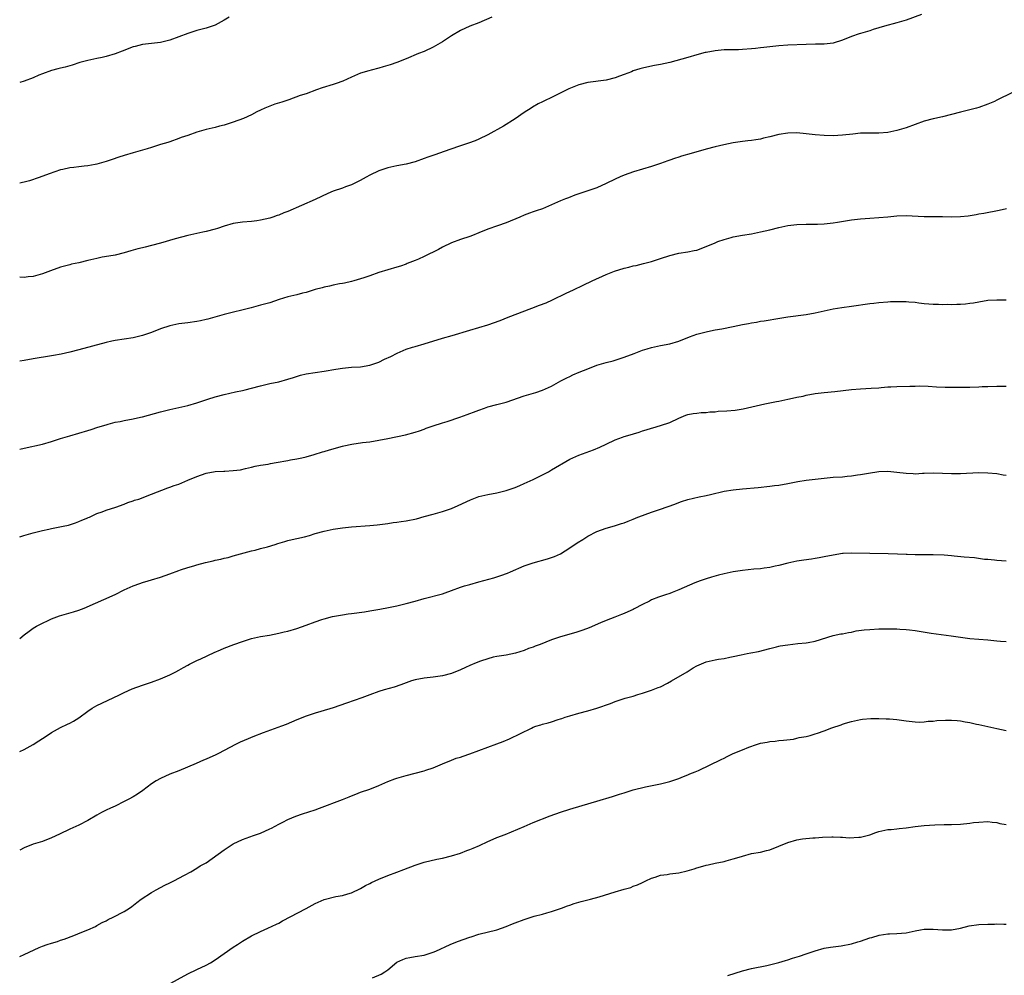
# Model space of a CAD drawing. Units: inches. Extents: x 2535000 to 2538000, y 1557000 to 1560000.
# Drawn here: x 2535000 to 2535217, y 1558998 to 1559208 of the extents above; entities that cross this region are included whole.
import ezdxf

# ---------------------------------------------------------------- set-up
doc = ezdxf.new("R2010")
doc.units = ezdxf.units.IN
doc.header["$MEASUREMENT"] = 0
doc.layers.add('LD25351557_10ft', color=254, linetype='Continuous')

msp = doc.modelspace()

# ---------------------------------------------------------------- linework, layer by layer
at = {"layer": 'LD25351557_10ft'}
for points, elevation in [([(2535198.41, 1559209.59), (2535195, 1559208.31), (2535193, 1559207.71), (2535190.28, 1559207), (2535187.73, 1559206.27), (2535187, 1559206.01), (2535185, 1559205.41), (2535184.71, 1559205.29), (2535183, 1559204.74), (2535181, 1559203.92), (2535179, 1559203.28), (2535177, 1559203.06), (2535175.06, 1559203.06), (2535173, 1559203), (2535169, 1559202.81), (2535167, 1559202.66), (2535165, 1559202.45), (2535163.68, 1559202.32), (2535163, 1559202.22), (2535161.87, 1559202.13), (2535161, 1559202), (2535159, 1559201.87), (2535158.16, 1559201.84), (2535157, 1559201.83), (2535156.19, 1559201.81), (2535155, 1559201.8), (2535153, 1559201.62), (2535151, 1559201.24), (2535150.81, 1559201.19), (2535149, 1559200.71), (2535147, 1559200.15), (2535143, 1559198.99), (2535141, 1559198.55), (2535139.67, 1559198.33), (2535137.99, 1559198.01), (2535137, 1559197.77), (2535136.4, 1559197.6), (2535135, 1559197.16), (2535134.57, 1559197), (2535133, 1559196.35), (2535131.99, 1559195.99), (2535131, 1559195.61), (2535129, 1559195.15), (2535125, 1559194.62), (2535123, 1559194.11), (2535120.79, 1559193.21), (2535117, 1559191.32), (2535115.43, 1559190.57), (2535115, 1559190.34), (2535114.09, 1559189.91), (2535112.81, 1559189.19), (2535112.5, 1559189), (2535111, 1559188.01), (2535109, 1559186.65), (2535106.41, 1559185), (2535103, 1559183.11), (2535101, 1559182.16), (2535100.18, 1559181.82), (2535098.72, 1559181.28), (2535096.54, 1559180.54), (2535093.41, 1559179.41), (2535091.3, 1559178.7), (2535089.82, 1559178.18), (2535089, 1559177.87), (2535087, 1559177.18), (2535085, 1559176.69), (2535083, 1559176.31), (2535081, 1559175.85), (2535079, 1559175.16), (2535077, 1559174.22), (2535076.2, 1559173.8), (2535074.92, 1559173.08), (2535073, 1559172.14), (2535071.67, 1559171.67), (2535071, 1559171.41), (2535069, 1559170.73), (2535067.78, 1559170.22), (2535065, 1559168.88), (2535059, 1559166.28), (2535058.08, 1559165.92), (2535057, 1559165.46), (2535056.65, 1559165.35), (2535055.69, 1559165), (2535055, 1559164.78), (2535053, 1559164.32), (2535052.19, 1559164.19), (2535051, 1559164.04), (2535049, 1559163.87), (2535047, 1559163.6), (2535045, 1559163.02), (2535043.5, 1559162.5), (2535043, 1559162.34), (2535041, 1559161.84), (2535040.29, 1559161.71), (2535039, 1559161.44), (2535036.96, 1559160.96), (2535034.23, 1559160.23), (2535031, 1559159.31), (2535029, 1559158.76), (2535027.57, 1559158.43), (2535027, 1559158.26), (2535025.97, 1559158.03), (2535025, 1559157.74), (2535024.42, 1559157.58), (2535023, 1559157.12), (2535021, 1559156.65), (2535020.59, 1559156.59), (2535018.17, 1559156.17), (2535017, 1559155.92), (2535015, 1559155.44), (2535013, 1559154.97), (2535011.37, 1559154.63), (2535011, 1559154.53), (2535009, 1559153.99), (2535006.78, 1559153.22), (2535005, 1559152.55), (2535003, 1559151.98), (2535001.84, 1559151.84), (2535001, 1559151.72), (2535000, 1559151.77)], 7820), ([(2535103.86, 1559209), (2535101, 1559207.78), (2535099.04, 1559207), (2535097, 1559206.05), (2535095, 1559204.88), (2535093, 1559203.55), (2535091, 1559202.37), (2535089, 1559201.47), (2535087.77, 1559201), (2535085, 1559199.84), (2535083, 1559199.05), (2535081.49, 1559198.51), (2535081, 1559198.36), (2535079.94, 1559198.06), (2535079, 1559197.75), (2535077.32, 1559197.32), (2535076.79, 1559197.21), (2535075, 1559196.68), (2535073, 1559195.82), (2535071.08, 1559194.92), (2535069.62, 1559194.38), (2535069, 1559194.21), (2535066.55, 1559193.45), (2535065.27, 1559193), (2535063, 1559192.16), (2535061.74, 1559191.74), (2535059.18, 1559190.82), (2535057.69, 1559190.31), (2535056.16, 1559189.84), (2535055, 1559189.44), (2535053.92, 1559189), (2535053, 1559188.57), (2535052.14, 1559188.14), (2535051, 1559187.51), (2535049.27, 1559186.73), (2535047, 1559185.92), (2535046.3, 1559185.7), (2535045, 1559185.27), (2535043.97, 1559185), (2535043, 1559184.72), (2535041, 1559184.25), (2535039, 1559183.66), (2535037, 1559182.96), (2535035.5, 1559182.5), (2535035, 1559182.29), (2535033, 1559181.6), (2535032.57, 1559181.43), (2535031, 1559180.96), (2535029, 1559180.33), (2535028.01, 1559180.01), (2535027, 1559179.71), (2535025, 1559179.16), (2535023, 1559178.59), (2535021.82, 1559178.18), (2535020.31, 1559177.69), (2535019, 1559177.22), (2535017, 1559176.66), (2535016.57, 1559176.57), (2535015, 1559176.28), (2535014.18, 1559176.18), (2535013, 1559176.07), (2535011.93, 1559175.93), (2535011, 1559175.84), (2535009.48, 1559175.48), (2535009, 1559175.38), (2535006.51, 1559174.51), (2535004.31, 1559173.69), (2535002.15, 1559173), (2535001, 1559172.71), (2535000.63, 1559172.63), (2535000, 1559172.5)], 7810), ([(2535046.07, 1559209), (2535045, 1559208.36), (2535043, 1559207.24), (2535042.36, 1559207), (2535041, 1559206.54), (2535039, 1559206.04), (2535037, 1559205.41), (2535035, 1559204.64), (2535033, 1559203.91), (2535031, 1559203.43), (2535029, 1559203.23), (2535027, 1559202.98), (2535025.44, 1559202.56), (2535025, 1559202.43), (2535022.51, 1559201.49), (2535021, 1559200.96), (2535019, 1559200.33), (2535018.15, 1559200.15), (2535017, 1559199.88), (2535015, 1559199.48), (2535013.25, 1559199), (2535011.55, 1559198.45), (2535010, 1559198), (2535009, 1559197.77), (2535008.41, 1559197.59), (2535007, 1559197.24), (2535005, 1559196.52), (2535004.2, 1559196.2), (2535003, 1559195.68), (2535001, 1559194.89), (2535000, 1559194.64)], 7800), ([(2535218.42, 1559192.42), (2535215, 1559190.7), (2535214.44, 1559190.44), (2535213, 1559189.83), (2535211, 1559189.13), (2535210.51, 1559189), (2535207, 1559188.13), (2535203, 1559187.1), (2535201.33, 1559186.68), (2535201, 1559186.61), (2535199, 1559186.09), (2535197, 1559185.38), (2535195, 1559184.62), (2535193, 1559184.04), (2535191, 1559183.65), (2535189, 1559183.48), (2535187.5, 1559183.5), (2535185.47, 1559183.47), (2535185, 1559183.45), (2535183.26, 1559183.26), (2535181, 1559183), (2535179, 1559182.9), (2535177, 1559182.94), (2535175, 1559183.11), (2535173, 1559183.35), (2535171, 1559183.52), (2535169, 1559183.47), (2535167, 1559183.15), (2535165, 1559182.64), (2535163.66, 1559182.34), (2535163, 1559182.18), (2535161.97, 1559182.03), (2535161, 1559181.86), (2535160.22, 1559181.78), (2535159, 1559181.62), (2535157, 1559181.32), (2535154.89, 1559180.89), (2535153, 1559180.44), (2535151, 1559179.93), (2535147.69, 1559179), (2535145.61, 1559178.39), (2535145, 1559178.23), (2535144.09, 1559177.91), (2535143, 1559177.56), (2535142.6, 1559177.4), (2535141, 1559176.83), (2535139, 1559176.17), (2535135.05, 1559174.95), (2535133, 1559174.24), (2535132.1, 1559173.9), (2535131, 1559173.39), (2535129, 1559172.38), (2535127, 1559171.46), (2535125, 1559170.76), (2535123.66, 1559170.34), (2535122.16, 1559169.84), (2535120.72, 1559169.28), (2535120.07, 1559169), (2535119, 1559168.58), (2535117, 1559167.69), (2535115, 1559166.84), (2535113.61, 1559166.39), (2535113, 1559166.16), (2535112.13, 1559165.87), (2535111, 1559165.43), (2535110, 1559165), (2535107, 1559163.77), (2535105.12, 1559163.12), (2535103, 1559162.36), (2535101, 1559161.53), (2535099.59, 1559161), (2535099, 1559160.76), (2535097, 1559160.1), (2535095, 1559159.38), (2535093, 1559158.41), (2535092.12, 1559157.88), (2535089, 1559156.32), (2535087.74, 1559155.74), (2535087, 1559155.43), (2535085.23, 1559154.77), (2535085, 1559154.64), (2535083.75, 1559154.25), (2535083, 1559153.97), (2535081, 1559153.44), (2535079, 1559152.84), (2535077, 1559152.12), (2535075.68, 1559151.68), (2535075, 1559151.42), (2535073.54, 1559151), (2535073, 1559150.86), (2535071.49, 1559150.51), (2535071, 1559150.42), (2535070.34, 1559150.34), (2535069, 1559150.06), (2535068.17, 1559149.83), (2535067, 1559149.63), (2535066.52, 1559149.48), (2535065, 1559149.06), (2535063, 1559148.43), (2535062.25, 1559148.25), (2535061, 1559147.92), (2535059, 1559147.47), (2535057.1, 1559146.9), (2535055, 1559146.18), (2535053, 1559145.62), (2535050.91, 1559145.09), (2535045, 1559143.56), (2535041.41, 1559142.59), (2535041, 1559142.46), (2535039.78, 1559142.22), (2535039, 1559142.03), (2535037, 1559141.76), (2535035, 1559141.51), (2535033, 1559141.11), (2535031, 1559140.45), (2535029, 1559139.66), (2535027, 1559138.96), (2535025, 1559138.49), (2535021, 1559137.85), (2535020.28, 1559137.72), (2535019, 1559137.44), (2535013, 1559135.82), (2535011, 1559135.31), (2535009.12, 1559134.88), (2535007.45, 1559134.55), (2535007, 1559134.47), (2535003, 1559133.83), (2535001, 1559133.48), (2535000, 1559133.33)], 7830), ([(2535000, 1559113.93), (2535001, 1559114.21), (2535005, 1559115.08), (2535007, 1559115.66), (2535009, 1559116.34), (2535011, 1559116.92), (2535013, 1559117.48), (2535015, 1559118.09), (2535015.72, 1559118.28), (2535017.22, 1559118.78), (2535019, 1559119.34), (2535019.43, 1559119.43), (2535021, 1559119.89), (2535022.07, 1559120.07), (2535023, 1559120.3), (2535025, 1559120.65), (2535026.61, 1559121), (2535027, 1559121.09), (2535031, 1559122.2), (2535033, 1559122.68), (2535035, 1559123.12), (2535037, 1559123.59), (2535039, 1559124.18), (2535041.38, 1559125), (2535043, 1559125.48), (2535045, 1559125.99), (2535047.46, 1559126.54), (2535049, 1559126.86), (2535049.6, 1559127), (2535051, 1559127.36), (2535053, 1559127.92), (2535055, 1559128.41), (2535057, 1559128.81), (2535059, 1559129.34), (2535060.24, 1559129.76), (2535061.78, 1559130.22), (2535063, 1559130.52), (2535065, 1559130.85), (2535067, 1559131.13), (2535069.54, 1559131.54), (2535071, 1559131.76), (2535073, 1559131.97), (2535075, 1559132.09), (2535077, 1559132.41), (2535079, 1559133.12), (2535080.26, 1559133.74), (2535081.65, 1559134.35), (2535083.07, 1559135.07), (2535085, 1559135.93), (2535086.4, 1559136.4), (2535087, 1559136.58), (2535089, 1559137.12), (2535093, 1559138.37), (2535095.17, 1559139), (2535099, 1559140.16), (2535101, 1559140.73), (2535103, 1559141.35), (2535105.7, 1559142.3), (2535107.47, 1559143), (2535112.65, 1559145), (2535114.37, 1559145.63), (2535115.81, 1559146.19), (2535117.2, 1559146.8), (2535120.25, 1559148.25), (2535121.86, 1559149), (2535123.96, 1559150.04), (2535125.98, 1559151), (2535129, 1559152.39), (2535130.85, 1559153.15), (2535133, 1559153.8), (2535133.99, 1559154.01), (2535135, 1559154.29), (2535135.61, 1559154.39), (2535137.21, 1559154.79), (2535139, 1559155.27), (2535141, 1559155.9), (2535143, 1559156.57), (2535145, 1559157.07), (2535147, 1559157.35), (2535148.37, 1559157.63), (2535149, 1559157.77), (2535151, 1559158.51), (2535153, 1559159.37), (2535153.61, 1559159.61), (2535155, 1559160.12), (2535156.56, 1559160.56), (2535157, 1559160.67), (2535159, 1559161.03), (2535161, 1559161.34), (2535163, 1559161.75), (2535163.99, 1559162.01), (2535165, 1559162.24), (2535167, 1559162.74), (2535169, 1559163.16), (2535171, 1559163.42), (2535173, 1559163.48), (2535173.46, 1559163.46), (2535175.49, 1559163.49), (2535177, 1559163.56), (2535179, 1559163.77), (2535179.89, 1559163.89), (2535183, 1559164.38), (2535185, 1559164.64), (2535187, 1559164.79), (2535189, 1559164.89), (2535191, 1559165.07), (2535193, 1559165.29), (2535195, 1559165.36), (2535199, 1559165.13), (2535203, 1559165.15), (2535205, 1559165.09), (2535207, 1559165.13), (2535208.68, 1559165.32), (2535210.41, 1559165.59), (2535211, 1559165.72), (2535212.12, 1559165.88), (2535215.49, 1559166.51), (2535217.07, 1559166.93)], 7840), ([(2535000, 1559094.69), (2535000.94, 1559094.94), (2535003, 1559095.55), (2535005, 1559096.11), (2535006.4, 1559096.4), (2535007, 1559096.54), (2535008.86, 1559096.86), (2535009.56, 1559097), (2535010.72, 1559097.28), (2535012.25, 1559097.75), (2535013, 1559098.04), (2535013.67, 1559098.33), (2535015, 1559098.84), (2535015.1, 1559098.9), (2535015.37, 1559099), (2535017, 1559099.8), (2535018.16, 1559100.16), (2535019, 1559100.52), (2535021.18, 1559101.18), (2535023, 1559101.85), (2535023.8, 1559102.2), (2535025, 1559102.61), (2535025.28, 1559102.72), (2535026.19, 1559103), (2535029, 1559104.03), (2535032.57, 1559105.43), (2535033, 1559105.57), (2535034.02, 1559105.98), (2535035, 1559106.3), (2535037, 1559107.12), (2535039, 1559107.98), (2535041, 1559108.66), (2535043, 1559109.03), (2535044.88, 1559109.12), (2535045.16, 1559109.16), (2535047, 1559109.25), (2535048.55, 1559109.45), (2535049.69, 1559109.69), (2535051, 1559110.01), (2535051.79, 1559110.21), (2535053, 1559110.43), (2535054.7, 1559110.7), (2535055.2, 1559110.8), (2535056.46, 1559111), (2535059, 1559111.5), (2535059.59, 1559111.59), (2535061, 1559111.85), (2535062.07, 1559112.07), (2535063, 1559112.28), (2535064.78, 1559112.78), (2535066.63, 1559113.37), (2535067, 1559113.47), (2535068.18, 1559113.82), (2535071, 1559114.61), (2535071.33, 1559114.67), (2535073.05, 1559115.05), (2535075.41, 1559115.41), (2535077, 1559115.61), (2535079, 1559115.93), (2535081, 1559116.3), (2535084.85, 1559117.15), (2535087, 1559117.69), (2535087.98, 1559118.02), (2535089, 1559118.36), (2535089.45, 1559118.55), (2535091, 1559119.09), (2535093, 1559119.75), (2535094.08, 1559120.08), (2535096.85, 1559121), (2535098.42, 1559121.58), (2535099, 1559121.82), (2535099.87, 1559122.13), (2535101, 1559122.58), (2535102.25, 1559123), (2535103, 1559123.25), (2535105, 1559123.78), (2535107, 1559124.34), (2535111, 1559125.7), (2535113.55, 1559126.45), (2535115, 1559126.93), (2535117, 1559127.85), (2535119.07, 1559129), (2535120.34, 1559129.66), (2535121, 1559129.95), (2535121.7, 1559130.3), (2535123.1, 1559130.9), (2535125, 1559131.67), (2535127, 1559132.41), (2535129, 1559133.02), (2535130.58, 1559133.42), (2535132.12, 1559133.88), (2535133, 1559134.17), (2535135.22, 1559135), (2535137, 1559135.72), (2535138.07, 1559136.07), (2535139, 1559136.35), (2535141, 1559136.77), (2535143, 1559137.15), (2535145, 1559137.74), (2535147.34, 1559138.66), (2535149, 1559139.26), (2535151, 1559139.79), (2535151.97, 1559139.97), (2535153, 1559140.21), (2535154.47, 1559140.47), (2535157, 1559140.97), (2535159, 1559141.4), (2535160.36, 1559141.64), (2535161, 1559141.79), (2535162.07, 1559141.93), (2535163, 1559142.11), (2535163.79, 1559142.21), (2535167.2, 1559142.8), (2535169, 1559143.09), (2535173, 1559143.6), (2535175, 1559143.97), (2535177, 1559144.42), (2535179, 1559144.83), (2535180.88, 1559145.12), (2535183, 1559145.41), (2535187, 1559146), (2535187.91, 1559146.09), (2535189, 1559146.24), (2535191, 1559146.4), (2535191.57, 1559146.43), (2535193, 1559146.48), (2535195, 1559146.45), (2535195.61, 1559146.39), (2535197, 1559146.29), (2535197.83, 1559146.17), (2535199, 1559146.04), (2535200.04, 1559145.96), (2535201, 1559145.86), (2535202.13, 1559145.87), (2535203, 1559145.81), (2535204.17, 1559145.83), (2535205, 1559145.81), (2535206.17, 1559145.83), (2535207, 1559145.86), (2535208.06, 1559145.94), (2535209, 1559146.06), (2535209.82, 1559146.18), (2535211, 1559146.4), (2535213, 1559146.72), (2535215, 1559146.85), (2535217, 1559146.8)], 7850), ([(2535000, 1559072.34), (2535001, 1559073.13), (2535002.08, 1559073.92), (2535003, 1559074.56), (2535003.72, 1559075), (2535005, 1559075.7), (2535006.25, 1559076.25), (2535007, 1559076.63), (2535008.73, 1559077.27), (2535010.27, 1559077.73), (2535011.83, 1559078.17), (2535013, 1559078.56), (2535014.22, 1559079), (2535021, 1559082.03), (2535023.02, 1559083), (2535025, 1559083.93), (2535026.43, 1559084.43), (2535027, 1559084.65), (2535028.23, 1559085), (2535029, 1559085.2), (2535031, 1559085.79), (2535033, 1559086.51), (2535035, 1559087.28), (2535035.41, 1559087.41), (2535037, 1559087.96), (2535038.32, 1559088.32), (2535039, 1559088.52), (2535040.9, 1559089), (2535042.6, 1559089.4), (2535043, 1559089.52), (2535044.24, 1559089.76), (2535045, 1559090), (2535045.84, 1559090.16), (2535047, 1559090.52), (2535051, 1559091.62), (2535051.78, 1559091.78), (2535053, 1559092.11), (2535054.49, 1559092.49), (2535056.21, 1559093), (2535056.79, 1559093.21), (2535058.32, 1559093.68), (2535059, 1559093.84), (2535059.91, 1559094.09), (2535061, 1559094.28), (2535062.69, 1559094.69), (2535063.77, 1559095), (2535065, 1559095.39), (2535067, 1559095.94), (2535069, 1559096.35), (2535071, 1559096.66), (2535073, 1559096.89), (2535077, 1559097.14), (2535078.68, 1559097.32), (2535081, 1559097.64), (2535082.18, 1559097.82), (2535083, 1559097.89), (2535083.93, 1559098.07), (2535085, 1559098.19), (2535087.33, 1559098.67), (2535089, 1559099.12), (2535091, 1559099.67), (2535091.97, 1559099.97), (2535093, 1559100.26), (2535095, 1559100.95), (2535096.45, 1559101.55), (2535099.15, 1559102.85), (2535101, 1559103.55), (2535101.68, 1559103.68), (2535103, 1559104), (2535105, 1559104.35), (2535107, 1559104.84), (2535109, 1559105.55), (2535110, 1559106), (2535111, 1559106.39), (2535113, 1559107.32), (2535115, 1559108.31), (2535116.32, 1559109), (2535117, 1559109.39), (2535121, 1559111.75), (2535122.35, 1559112.35), (2535123, 1559112.66), (2535126.21, 1559113.79), (2535127.62, 1559114.38), (2535129, 1559115.07), (2535131, 1559116.03), (2535132.6, 1559116.6), (2535133, 1559116.76), (2535133.76, 1559117), (2535136.27, 1559117.73), (2535137, 1559117.99), (2535137.81, 1559118.19), (2535139, 1559118.62), (2535139.31, 1559118.69), (2535141, 1559119.18), (2535143, 1559119.85), (2535145, 1559120.78), (2535146.58, 1559121.42), (2535147, 1559121.57), (2535148.17, 1559121.83), (2535149, 1559121.89), (2535149.96, 1559122.04), (2535151, 1559122.02), (2535151.82, 1559122.18), (2535153, 1559122.2), (2535153.7, 1559122.3), (2535155.59, 1559122.41), (2535157.42, 1559122.58), (2535159.14, 1559122.86), (2535163.95, 1559123.95), (2535166.48, 1559124.48), (2535167, 1559124.56), (2535168.99, 1559124.99), (2535170.68, 1559125.32), (2535171, 1559125.41), (2535172.35, 1559125.65), (2535173, 1559125.81), (2535175, 1559126.18), (2535177, 1559126.45), (2535179.34, 1559126.66), (2535183, 1559127.06), (2535185, 1559127.21), (2535187.35, 1559127.35), (2535189, 1559127.47), (2535189.5, 1559127.5), (2535191, 1559127.64), (2535191.65, 1559127.65), (2535193, 1559127.75), (2535195.84, 1559127.84), (2535197, 1559127.84), (2535197.88, 1559127.88), (2535199.84, 1559127.84), (2535201.71, 1559127.71), (2535203.61, 1559127.61), (2535205.6, 1559127.6), (2535207, 1559127.61), (2535209, 1559127.61), (2535211, 1559127.67), (2535211.72, 1559127.72), (2535213, 1559127.78), (2535215, 1559127.82), (2535215.79, 1559127.79), (2535217, 1559127.8)], 7860), ([(2535000, 1559047.46), (2535001, 1559047.92), (2535002.99, 1559049.01), (2535004.2, 1559049.8), (2535005, 1559050.35), (2535006.01, 1559051), (2535007, 1559051.67), (2535009, 1559052.75), (2535010.55, 1559053.45), (2535011, 1559053.71), (2535011.86, 1559054.14), (2535013, 1559054.9), (2535015, 1559056.37), (2535015.98, 1559057), (2535017, 1559057.6), (2535019.3, 1559058.7), (2535021.94, 1559059.94), (2535023, 1559060.46), (2535024.77, 1559061.23), (2535027, 1559062.04), (2535029, 1559062.74), (2535031, 1559063.48), (2535033, 1559064.34), (2535034.34, 1559065), (2535035, 1559065.34), (2535036.04, 1559065.96), (2535037, 1559066.45), (2535037.34, 1559066.66), (2535039, 1559067.48), (2535039.87, 1559067.87), (2535042.77, 1559069.23), (2535044.15, 1559069.85), (2535045, 1559070.21), (2535047.11, 1559071), (2535049, 1559071.65), (2535051, 1559072.29), (2535053, 1559072.73), (2535054.96, 1559073.04), (2535057, 1559073.46), (2535058.22, 1559073.78), (2535059, 1559073.95), (2535061, 1559074.51), (2535063, 1559075.22), (2535065, 1559075.99), (2535066.49, 1559076.49), (2535067, 1559076.68), (2535068.85, 1559077.15), (2535071, 1559077.53), (2535072.28, 1559077.72), (2535073, 1559077.8), (2535075.83, 1559078.17), (2535077, 1559078.37), (2535079.22, 1559078.78), (2535081.15, 1559079.15), (2535083, 1559079.53), (2535085, 1559079.99), (2535087, 1559080.53), (2535089, 1559081.11), (2535093, 1559082.17), (2535093.62, 1559082.38), (2535095, 1559082.87), (2535097, 1559083.63), (2535097.87, 1559083.87), (2535099, 1559084.23), (2535101, 1559084.76), (2535104.31, 1559085.69), (2535105, 1559085.91), (2535105.85, 1559086.15), (2535107.31, 1559086.69), (2535107.98, 1559087), (2535111, 1559088.29), (2535113, 1559088.97), (2535116.15, 1559089.85), (2535117.63, 1559090.37), (2535119, 1559090.97), (2535121, 1559092.23), (2535122.66, 1559093.34), (2535123.9, 1559094.1), (2535125, 1559094.8), (2535127, 1559095.82), (2535129, 1559096.57), (2535130.89, 1559097.11), (2535132.4, 1559097.6), (2535133, 1559097.77), (2535133.87, 1559098.13), (2535135, 1559098.55), (2535136.02, 1559099), (2535137, 1559099.41), (2535137.63, 1559099.63), (2535139, 1559100.14), (2535141, 1559100.75), (2535144.13, 1559101.87), (2535145, 1559102.26), (2535145.59, 1559102.42), (2535147, 1559102.93), (2535149.48, 1559103.48), (2535151, 1559103.78), (2535152, 1559104), (2535155, 1559104.7), (2535157, 1559105.05), (2535159, 1559105.26), (2535162.44, 1559105.56), (2535165, 1559105.8), (2535166.06, 1559105.94), (2535167, 1559106.05), (2535169, 1559106.39), (2535171.18, 1559106.82), (2535173, 1559107.11), (2535175, 1559107.37), (2535177, 1559107.59), (2535179, 1559107.78), (2535181, 1559107.91), (2535182.01, 1559108.01), (2535183, 1559108.09), (2535184.29, 1559108.29), (2535185, 1559108.39), (2535186.72, 1559108.72), (2535189, 1559109.07), (2535191, 1559109.12), (2535193, 1559108.91), (2535195, 1559108.66), (2535196.6, 1559108.6), (2535197, 1559108.56), (2535198.65, 1559108.65), (2535199, 1559108.65), (2535201, 1559108.75), (2535203, 1559108.71), (2535205, 1559108.64), (2535207, 1559108.63), (2535211, 1559108.8), (2535213, 1559108.78), (2535215, 1559108.6), (2535216.35, 1559108.35), (2535217, 1559108.25)], 7870), ([(2535217, 1559089.3), (2535215, 1559089.48), (2535214.48, 1559089.52), (2535213, 1559089.67), (2535212.28, 1559089.72), (2535210.04, 1559090.04), (2535207.77, 1559090.23), (2535205.56, 1559090.44), (2535205, 1559090.48), (2535203.38, 1559090.62), (2535201, 1559090.72), (2535197, 1559090.72), (2535195.23, 1559090.77), (2535195, 1559090.77), (2535193.15, 1559090.85), (2535191.09, 1559090.91), (2535183, 1559091.08), (2535181.16, 1559091), (2535181, 1559090.99), (2535179, 1559090.66), (2535177, 1559090.25), (2535175.92, 1559090.08), (2535175, 1559089.88), (2535174.22, 1559089.78), (2535172.48, 1559089.52), (2535171, 1559089.33), (2535169, 1559088.92), (2535167, 1559088.4), (2535166.24, 1559088.24), (2535165, 1559087.93), (2535163.78, 1559087.78), (2535163, 1559087.65), (2535161.54, 1559087.54), (2535159, 1559087.28), (2535157, 1559086.97), (2535155, 1559086.53), (2535153.77, 1559086.23), (2535152.2, 1559085.8), (2535151, 1559085.45), (2535149.7, 1559085), (2535148.55, 1559084.55), (2535145.01, 1559082.99), (2535143.58, 1559082.42), (2535143, 1559082.25), (2535142.08, 1559081.92), (2535140.56, 1559081.44), (2535139, 1559080.79), (2535138.55, 1559080.55), (2535137, 1559079.81), (2535135.16, 1559078.84), (2535135, 1559078.73), (2535134.47, 1559078.47), (2535133, 1559077.83), (2535132.37, 1559077.63), (2535130.9, 1559077), (2535129, 1559076.29), (2535127.77, 1559075.77), (2535125.31, 1559074.69), (2535123.88, 1559074.13), (2535122.37, 1559073.63), (2535119, 1559072.67), (2535118.51, 1559072.51), (2535117, 1559071.99), (2535114.51, 1559071), (2535113.4, 1559070.6), (2535113, 1559070.41), (2535111.91, 1559070.09), (2535111, 1559069.68), (2535109.08, 1559069.08), (2535107, 1559068.67), (2535105, 1559068.35), (2535104.18, 1559068.18), (2535103, 1559067.88), (2535101.35, 1559067.35), (2535100.46, 1559067), (2535099, 1559066.37), (2535098.06, 1559065.94), (2535097, 1559065.42), (2535095, 1559064.61), (2535093, 1559064.1), (2535091, 1559063.8), (2535089, 1559063.57), (2535087, 1559063.22), (2535086.23, 1559063), (2535085, 1559062.59), (2535083.87, 1559062.13), (2535082.38, 1559061.62), (2535080.21, 1559061), (2535079, 1559060.63), (2535077, 1559059.9), (2535075.25, 1559059.25), (2535071.93, 1559058.07), (2535070.44, 1559057.56), (2535068.94, 1559057.06), (2535066.28, 1559056.28), (2535065, 1559055.92), (2535063, 1559055.23), (2535061, 1559054.4), (2535058.61, 1559053.39), (2535057.63, 1559053), (2535053.56, 1559051.56), (2535051.29, 1559050.72), (2535050.25, 1559050.25), (2535048.5, 1559049.5), (2535047.5, 1559049), (2535045, 1559047.65), (2535043.74, 1559047), (2535043, 1559046.67), (2535041.83, 1559046.17), (2535041, 1559045.78), (2535040.44, 1559045.56), (2535038.84, 1559044.84), (2535035, 1559043.23), (2535033, 1559042.44), (2535031, 1559041.55), (2535030.04, 1559041), (2535029, 1559040.32), (2535027.11, 1559038.89), (2535025.93, 1559038.07), (2535025, 1559037.51), (2535024.03, 1559037), (2535023, 1559036.43), (2535021, 1559035.47), (2535019.95, 1559035), (2535019, 1559034.55), (2535017.98, 1559034.02), (2535017, 1559033.48), (2535015, 1559032.3), (2535013, 1559031.29), (2535011, 1559030.39), (2535008.74, 1559029.26), (2535007, 1559028.44), (2535005, 1559027.69), (2535003, 1559027.05), (2535001, 1559026.28), (2535000, 1559025.74)], 7880), ([(2535000, 1559002.34), (2535001, 1559002.81), (2535004.32, 1559004.32), (2535005, 1559004.61), (2535006.05, 1559005), (2535007, 1559005.33), (2535008.31, 1559005.69), (2535009, 1559005.95), (2535009.8, 1559006.2), (2535011.94, 1559007), (2535013.7, 1559007.7), (2535015, 1559008.25), (2535016.67, 1559009), (2535017, 1559009.16), (2535018.16, 1559009.84), (2535019, 1559010.24), (2535019.49, 1559010.51), (2535020.59, 1559011), (2535023, 1559012.28), (2535024.17, 1559013), (2535024.66, 1559013.34), (2535025.75, 1559014.25), (2535026.72, 1559015), (2535029, 1559016.43), (2535030, 1559017), (2535031, 1559017.52), (2535031.95, 1559018.05), (2535033, 1559018.55), (2535033.29, 1559018.71), (2535033.9, 1559019), (2535036.24, 1559020.24), (2535037.64, 1559021), (2535039, 1559021.82), (2535039.71, 1559022.29), (2535041, 1559022.99), (2535045, 1559025.82), (2535047, 1559027.12), (2535049, 1559028.1), (2535051.45, 1559029), (2535053, 1559029.53), (2535055, 1559030.42), (2535055.37, 1559030.63), (2535057, 1559031.48), (2535057.91, 1559031.91), (2535059, 1559032.48), (2535060.78, 1559033.22), (2535062.25, 1559033.75), (2535065, 1559034.65), (2535065.97, 1559035), (2535071, 1559036.88), (2535072.51, 1559037.49), (2535073, 1559037.7), (2535073.94, 1559038.06), (2535075, 1559038.49), (2535077, 1559039.21), (2535079, 1559040), (2535081, 1559040.86), (2535082.56, 1559041.44), (2535083, 1559041.59), (2535085, 1559042.18), (2535089, 1559043.2), (2535089.32, 1559043.32), (2535091, 1559043.88), (2535093, 1559044.77), (2535095, 1559045.58), (2535096.04, 1559045.96), (2535097, 1559046.25), (2535097.54, 1559046.46), (2535099, 1559046.95), (2535101, 1559047.71), (2535105, 1559049.16), (2535106.33, 1559049.67), (2535107.74, 1559050.26), (2535112.6, 1559052.6), (2535113, 1559052.78), (2535113.58, 1559053), (2535114.65, 1559053.35), (2535115, 1559053.48), (2535116.24, 1559053.76), (2535117, 1559054.02), (2535118.5, 1559054.5), (2535119, 1559054.63), (2535119.28, 1559054.72), (2535120.01, 1559055), (2535121, 1559055.31), (2535123, 1559055.89), (2535125, 1559056.38), (2535127, 1559056.96), (2535129.97, 1559058.03), (2535131, 1559058.46), (2535131.43, 1559058.57), (2535133.17, 1559059.17), (2535135, 1559059.66), (2535136.01, 1559060.01), (2535137, 1559060.28), (2535139, 1559060.93), (2535140.45, 1559061.55), (2535141, 1559061.72), (2535142.52, 1559062.52), (2535143.37, 1559063), (2535146.83, 1559065), (2535148.17, 1559065.83), (2535149, 1559066.29), (2535149.47, 1559066.53), (2535150.54, 1559067), (2535151, 1559067.18), (2535153, 1559067.62), (2535153.77, 1559067.77), (2535155, 1559067.94), (2535156.22, 1559068.22), (2535157, 1559068.35), (2535158.76, 1559068.76), (2535160.04, 1559069), (2535160.87, 1559069.13), (2535162.55, 1559069.45), (2535165, 1559070.15), (2535166.49, 1559070.49), (2535167, 1559070.63), (2535167.31, 1559070.69), (2535169, 1559070.93), (2535171.19, 1559071.19), (2535173, 1559071.38), (2535173.47, 1559071.47), (2535175, 1559071.72), (2535179, 1559072.95), (2535180.67, 1559073.33), (2535181, 1559073.36), (2535182.34, 1559073.66), (2535183, 1559073.73), (2535184.03, 1559073.97), (2535185.79, 1559074.21), (2535187, 1559074.33), (2535189, 1559074.43), (2535189.57, 1559074.43), (2535191, 1559074.48), (2535191.56, 1559074.44), (2535193, 1559074.46), (2535193.61, 1559074.39), (2535195, 1559074.32), (2535195.79, 1559074.21), (2535197, 1559074.07), (2535200.52, 1559073.48), (2535204.89, 1559072.89), (2535207, 1559072.58), (2535209, 1559072.34), (2535213, 1559072.01), (2535215, 1559071.83), (2535215.75, 1559071.75), (2535217, 1559071.65)], 7890), ([(2535031, 1558995.26), (2535037, 1558998.56), (2535039, 1558999.53), (2535041, 1559000.46), (2535041.99, 1559001), (2535043, 1559001.62), (2535044.99, 1559003), (2535047, 1559004.43), (2535047.89, 1559005), (2535049, 1559005.74), (2535051, 1559006.91), (2535053, 1559007.89), (2535054.58, 1559008.58), (2535056.49, 1559009.51), (2535057, 1559009.73), (2535057.81, 1559010.19), (2535063, 1559012.93), (2535065, 1559014.01), (2535065.7, 1559014.3), (2535067, 1559014.92), (2535069.56, 1559015.56), (2535071, 1559015.79), (2535072.16, 1559016.16), (2535073, 1559016.4), (2535075, 1559017.34), (2535076.05, 1559017.95), (2535077, 1559018.41), (2535077.38, 1559018.62), (2535079, 1559019.39), (2535081, 1559020.18), (2535083, 1559020.9), (2535084.53, 1559021.47), (2535087, 1559022.48), (2535089, 1559023.15), (2535091.79, 1559023.79), (2535093, 1559024.02), (2535095, 1559024.49), (2535097, 1559025.12), (2535098.34, 1559025.66), (2535099, 1559025.88), (2535099.79, 1559026.21), (2535101.18, 1559026.82), (2535103, 1559027.68), (2535104.19, 1559028.19), (2535105, 1559028.52), (2535106.79, 1559029.21), (2535108.22, 1559029.78), (2535111, 1559031), (2535113, 1559031.86), (2535116.71, 1559033.29), (2535119, 1559034.12), (2535121, 1559034.78), (2535121.75, 1559035), (2535127, 1559036.53), (2535130.44, 1559037.56), (2535131.96, 1559038.04), (2535133, 1559038.38), (2535135, 1559039), (2535137.66, 1559039.66), (2535141, 1559040.37), (2535143, 1559040.83), (2535145, 1559041.5), (2535146.04, 1559041.96), (2535147, 1559042.33), (2535147.46, 1559042.54), (2535148.61, 1559043), (2535149.31, 1559043.31), (2535154.32, 1559045.68), (2535155, 1559046.03), (2535155.67, 1559046.33), (2535157, 1559046.99), (2535159, 1559047.84), (2535160.38, 1559048.38), (2535162.13, 1559049), (2535163, 1559049.28), (2535164.45, 1559049.55), (2535165, 1559049.68), (2535166.24, 1559049.76), (2535167, 1559049.87), (2535168.07, 1559049.93), (2535170.21, 1559050.21), (2535171, 1559050.36), (2535171.48, 1559050.52), (2535173, 1559050.77), (2535173.88, 1559051), (2535175, 1559051.32), (2535175.52, 1559051.52), (2535177, 1559052.03), (2535178.65, 1559052.65), (2535180.7, 1559053.3), (2535181, 1559053.44), (2535181.66, 1559053.66), (2535183, 1559054.05), (2535185, 1559054.48), (2535185.45, 1559054.55), (2535187.27, 1559054.73), (2535189, 1559054.72), (2535190.65, 1559054.65), (2535191, 1559054.67), (2535191.34, 1559054.66), (2535193, 1559054.52), (2535195, 1559054.22), (2535197, 1559053.98), (2535197.94, 1559053.94), (2535199, 1559053.97), (2535199.89, 1559054.11), (2535201, 1559054.14), (2535201.75, 1559054.25), (2535203.67, 1559054.33), (2535205, 1559054.34), (2535206.26, 1559054.26), (2535207, 1559054.18), (2535208.02, 1559053.98), (2535209, 1559053.84), (2535210.5, 1559053.5), (2535211, 1559053.41), (2535213, 1559052.94), (2535215, 1559052.53), (2535217, 1559052.07)], 7900), ([(2535077.64, 1558997.64), (2535079.49, 1558998.51), (2535080.31, 1558999), (2535081, 1558999.47), (2535083, 1559001.12), (2535084.26, 1559001.74), (2535085, 1559002.03), (2535085.82, 1559002.18), (2535087, 1559002.34), (2535089, 1559002.66), (2535091, 1559003.32), (2535091.55, 1559003.55), (2535094.72, 1559005), (2535096.35, 1559005.65), (2535099, 1559006.63), (2535099.29, 1559006.71), (2535101, 1559007.27), (2535105, 1559008.26), (2535107, 1559008.97), (2535108.42, 1559009.58), (2535109, 1559009.78), (2535111, 1559010.53), (2535113.21, 1559011.21), (2535115, 1559011.69), (2535115.98, 1559011.98), (2535117, 1559012.25), (2535119.21, 1559013), (2535120.52, 1559013.48), (2535121, 1559013.68), (2535122.01, 1559013.99), (2535123, 1559014.31), (2535123.54, 1559014.46), (2535125, 1559014.83), (2535125.58, 1559015), (2535127.51, 1559015.51), (2535131, 1559016.56), (2535133, 1559017.19), (2535134.42, 1559017.58), (2535135, 1559017.81), (2535135.89, 1559018.11), (2535137, 1559018.61), (2535137.76, 1559019), (2535139, 1559019.57), (2535139.8, 1559019.8), (2535141, 1559020.23), (2535142.43, 1559020.43), (2535143, 1559020.54), (2535145, 1559020.77), (2535146.82, 1559021.18), (2535148.36, 1559021.64), (2535149, 1559021.87), (2535150.26, 1559022.26), (2535151, 1559022.47), (2535151.45, 1559022.55), (2535153, 1559022.91), (2535155, 1559023.29), (2535155.42, 1559023.42), (2535157, 1559023.82), (2535158.25, 1559024.25), (2535159, 1559024.47), (2535160.99, 1559024.99), (2535163, 1559025.34), (2535164.31, 1559025.69), (2535165, 1559025.85), (2535169, 1559027.44), (2535171, 1559028), (2535172.23, 1559028.23), (2535174.5, 1559028.5), (2535175, 1559028.5), (2535176.63, 1559028.63), (2535178.67, 1559028.67), (2535179, 1559028.7), (2535180.59, 1559028.59), (2535181, 1559028.62), (2535182.49, 1559028.49), (2535184.6, 1559028.6), (2535185, 1559028.65), (2535186.48, 1559029), (2535187, 1559029.15), (2535188.36, 1559029.64), (2535189, 1559029.84), (2535191, 1559030.27), (2535191.69, 1559030.31), (2535193, 1559030.45), (2535193.51, 1559030.49), (2535195, 1559030.65), (2535197, 1559030.94), (2535199, 1559031.17), (2535201.33, 1559031.33), (2535203.39, 1559031.39), (2535205, 1559031.4), (2535207, 1559031.48), (2535209, 1559031.69), (2535209.81, 1559031.81), (2535211, 1559031.95), (2535213, 1559032.03), (2535213.91, 1559031.91), (2535215, 1559031.82), (2535215.66, 1559031.66), (2535217, 1559031.42)], 7910), ([(2535155.81, 1558998.19), (2535159, 1558999.22), (2535161, 1558999.75), (2535164.4, 1559000.4), (2535167, 1559001.03), (2535168.5, 1559001.5), (2535169, 1559001.62), (2535170.03, 1559001.97), (2535171.56, 1559002.44), (2535173.06, 1559002.94), (2535175, 1559003.62), (2535177, 1559004.2), (2535178.4, 1559004.4), (2535179, 1559004.51), (2535180.7, 1559004.7), (2535183, 1559005.17), (2535184.39, 1559005.61), (2535185, 1559005.75), (2535187, 1559006.44), (2535187.44, 1559006.56), (2535189.05, 1559007.05), (2535191, 1559007.34), (2535191.36, 1559007.36), (2535193, 1559007.4), (2535195, 1559007.55), (2535197, 1559007.98), (2535198.2, 1559008.2), (2535199, 1559008.37), (2535200.38, 1559008.38), (2535201, 1559008.4), (2535203, 1559008.21), (2535205, 1559008.22), (2535207, 1559008.62), (2535208.89, 1559009.11), (2535211, 1559009.4), (2535213, 1559009.49), (2535214.49, 1559009.51), (2535215, 1559009.55), (2535216.51, 1559009.49), (2535217, 1559009.51)], 7920)]:
    msp.add_lwpolyline(points, dxfattribs=dict(at, elevation=elevation))

doc.saveas('drawing.dxf')
